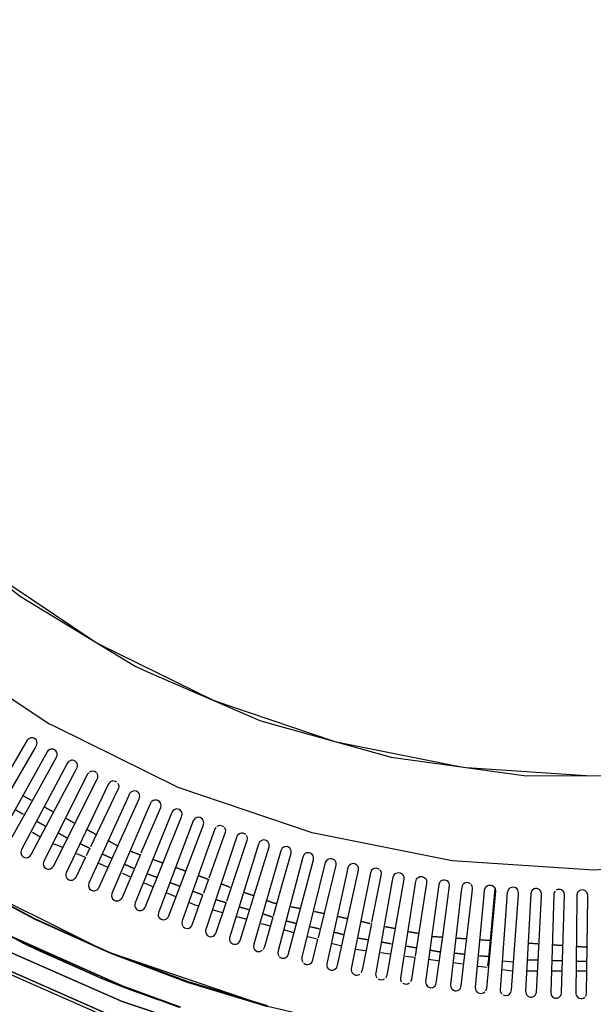
# Model space of a CAD drawing. Units: millimetres. Extents: x 745 to 3214, y -706 to 2466.
# Drawn here: x 1351 to 1614, y 1642 to 2093 of the extents above; entities that cross this region are included whole.
import ezdxf

# ---------------------------------------------------------------- set-up
doc = ezdxf.new("R2010")
doc.units = ezdxf.units.MM
for name, color, linetype in [('Default', 7, 'Continuous'), ('TIOM-48-R-상부조명커버', 7, 'Continuous'), ('TIOM-흡입망브라켓', 7, 'Continuous'), ('TIOM48R-발포하부', 7, 'Continuous'), ('TIOM48R-범퍼', 7, 'Continuous'), ('TIOM48R-상부조명케이스', 7, 'Continuous'), ('TIOM48R-스톱퍼상부샷시', 7, 'Continuous'), ('TIOM48R-전면몰딩', 7, 'Continuous'), ('TIOM48R-흡입망-1', 7, 'Continuous')]:
    doc.layers.add(name, color=color, linetype=linetype)

# ---------------------------------------------------------------- blocks, each defined once
blk = doc.blocks.new('SE2')
at = {"layer": 'TIOM-48-R-상부조명커버', "color": 7, "linetype": 'Continuous'}
for points in [[(1158.62, 2202.66), (1162.54, 2143.09), (1174.15, 2084.71), (1178.6, 2071.61), (1193.37, 2028.12), (1219.85, 1974.51), (1252.9, 1925.06), (1292.34, 1880.13), (1337.02, 1840.95), (1386.46, 1807.91), (1388.25, 1807), (1440.08, 1781.44), (1447.22, 1779.01), (1495.48, 1762.63)], [(1497.26, 1762.12), (1553.85, 1750.86)], [(1556.24, 1750.54), (1613.43, 1746.79)]]:
    blk.add_lwpolyline(points, dxfattribs=at)
at = {"layer": 'TIOM-흡입망브라켓', "color": 7, "linetype": 'Continuous'}
for points in [[(1569.2, 1695.12), (1566.09, 1659.57), (1566.29, 1661.76)], [(1567.8, 1679.04), (1567.75, 1678.44)], [(1567.54, 1676.06), (1567.48, 1675.46)], [(1567.17, 1671.89), (1567.12, 1671.29)], [(1566.91, 1668.91), (1566.86, 1668.31)], [(1566.55, 1664.74), (1566.49, 1664.14)], [(1572.92, 1661.91), (1577.68, 1661.49)]]:
    blk.add_lwpolyline(points, dxfattribs=at)
at = {"layer": 'TIOM48R-발포하부', "color": 7, "linetype": 'Continuous'}
for points in [[(1356.68, 1735.6), (1353.1, 1737.49), (1356.68, 1735.6)], [(1353.1, 1729.14), (1349.53, 1731.08), (1353.1, 1729.14)], [(1366.8, 1730.25), (1362.63, 1732.45), (1366.8, 1730.25)], [(1363.23, 1723.65), (1359.66, 1725.59), (1363.23, 1723.65)], [(1376.34, 1725.21), (1372.76, 1727.1), (1376.34, 1725.21)], [(1373.36, 1718.22), (1369.19, 1720.43), (1373.36, 1718.22)], [(1386.46, 1719.85), (1382.29, 1722.06), (1386.46, 1719.85)], [(1383.48, 1713.57), (1379.31, 1715.49), (1383.48, 1713.57)], [(1395.99, 1714.82), (1392.42, 1716.71), (1395.99, 1714.82)], [(1393.61, 1708.93), (1389.44, 1710.84), (1393.61, 1708.93)], [(1406.72, 1710.58), (1402.55, 1712.09), (1406.72, 1710.58)], [(1403.74, 1704.28), (1399.57, 1706.19), (1403.74, 1704.28)], [(1416.84, 1706.91), (1412.67, 1708.42), (1416.84, 1706.91)], [(1414.46, 1700.08), (1410.29, 1701.66), (1414.46, 1700.08)], [(1427.57, 1703.03), (1423.4, 1704.54), (1427.57, 1703.03)], [(1424.59, 1696.22), (1420.42, 1697.81), (1424.59, 1696.22)], [(1437.69, 1699.37), (1433.52, 1700.88), (1437.69, 1699.37)], [(1447.82, 1695.7), (1444.25, 1697), (1447.82, 1695.7)], [(1435.31, 1692.13), (1431.14, 1693.72), (1435.31, 1692.13)], [(1458.54, 1691.82), (1454.37, 1693.33), (1458.54, 1691.82)], [(1446.03, 1688.59), (1441.86, 1689.87), (1446.03, 1688.59)], [(1469.27, 1688.14), (1468.07, 1688.39), (1465.1, 1689.45), (1468.07, 1688.39), (1469.27, 1688.14)], [(1456.76, 1685.29), (1452.59, 1686.57), (1456.76, 1685.29)], [(1479.99, 1685.87), (1475.82, 1686.75), (1479.99, 1685.87)], [(1490.71, 1683.61), (1486.54, 1684.49), (1490.71, 1683.61)], [(1467.48, 1682), (1463.31, 1683.28), (1467.48, 1682)], [(1478.2, 1679.08), (1474.03, 1680.06), (1478.2, 1679.08)], [(1501.43, 1681.34), (1497.26, 1682.22), (1501.43, 1681.34)], [(1512.16, 1679.07), (1507.99, 1679.95), (1512.16, 1679.07)], [(1488.92, 1676.55), (1484.75, 1677.54), (1488.92, 1676.55)], [(1499.65, 1674.02), (1495.48, 1675.01), (1499.65, 1674.02)], [(1523.47, 1676.68), (1518.71, 1677.69), (1523.47, 1676.68)], [(1534.2, 1674.41), (1529.43, 1675.42), (1534.2, 1674.41)], [(1510.96, 1671.57), (1508.58, 1671.97), (1506.79, 1672.34), (1508.58, 1671.97), (1510.96, 1671.57)], [(1521.69, 1669.78), (1517.52, 1670.47), (1521.69, 1669.78)], [(1544.92, 1672.76), (1540.56, 1673.06), (1544.92, 1672.76)], [(1556.24, 1671.97), (1551.47, 1672.31), (1556.24, 1671.97)], [(1566.96, 1671.23), (1562.79, 1671.52), (1566.96, 1671.23)], [(1589, 1669.69), (1584.83, 1669.98), (1589, 1669.69)], [(1533.01, 1667.89), (1528.84, 1668.58), (1533.01, 1667.89)], [(1544.32, 1666.07), (1543.73, 1666.13), (1539.56, 1666.79), (1543.73, 1666.13), (1544.32, 1666.07)], [(1555.05, 1665.01), (1550.88, 1665.42), (1555.05, 1665.01)], [(1600.32, 1668.91), (1595.55, 1669.24), (1600.32, 1668.91)], [(1611.04, 1668.16), (1606.87, 1668.45), (1611.04, 1668.16)], [(1566.36, 1663.88), (1562.19, 1664.29), (1566.36, 1663.88)], [(1589, 1662.3), (1584.24, 1662.46), (1589, 1662.3)], [(1599.72, 1661.95), (1595.55, 1662.08), (1599.72, 1661.95)], [(1611.04, 1661.57), (1606.87, 1661.71), (1611.04, 1661.57)]]:
    blk.add_lwpolyline(points, dxfattribs=at)
at = {"layer": 'TIOM48R-범퍼', "color": 7, "linetype": 'Continuous'}
for points in [[(1615.21, 1602.92), (1559.81, 1605.43), (1505.01, 1613.03), (1450.8, 1625.72), (1398.38, 1643.25), (1347.74, 1665.57), (1298.89, 1692.72), (1253.62, 1723.73), (1210.73, 1759.27), (1171.41, 1798.55), (1210.73, 1759.27), (1253.62, 1723.73), (1298.89, 1692.72), (1347.74, 1665.57), (1398.38, 1643.25), (1450.8, 1625.72), (1505.01, 1613.03), (1559.81, 1605.43), (1615.21, 1602.92)], [(1164.86, 1792.13), (1204.77, 1752.29), (1247.66, 1716.68), (1294.13, 1684.87), (1343.57, 1657.38), (1394.8, 1634.78), (1448.42, 1616.85), (1503.22, 1604.01), (1558.62, 1596.3), (1615.21, 1593.74), (1671.21, 1596.37), (1726.61, 1604.1), (1781.41, 1617.01), (1835.03, 1635.02), (1886.26, 1657.66), (1935.7, 1685.26), (1981.57, 1716.68), (1988.12, 1722.12), (2025.06, 1752.81), (2044.71, 1772.47)], [(1615.21, 1595.01), (1558.62, 1597.57), (1503.22, 1605.29), (1448.42, 1618.16), (1395.4, 1635.91), (1344.17, 1658.5), (1294.72, 1685.99), (1248.85, 1717.41), (1205.37, 1753.45), (1166.05, 1792.73), (1205.37, 1753.45), (1248.85, 1717.41), (1294.72, 1685.99), (1344.17, 1658.5), (1395.4, 1635.91), (1448.42, 1618.16), (1503.22, 1605.29), (1558.62, 1597.57), (1615.21, 1595.01)]]:
    blk.add_lwpolyline(points, dxfattribs=at)
at = {"layer": 'TIOM48R-상부조명케이스', "color": 7, "linetype": 'Continuous'}
for points in [[(1157.62, 2202.66), (1161.95, 2140.11), (1174.59, 2079.35), (1195.59, 2020.38), (1224.35, 1964.97), (1260.09, 1914.34), (1266.2, 1907.79), (1302.47, 1868.96), (1303.66, 1867.93), (1351.32, 1829.21), (1404.33, 1796.97), (1411.48, 1793.86), (1461.52, 1772.12), (1466.29, 1770.78), (1521.69, 1755.26), (1583.64, 1746.78), (1646.19, 1746.83)], [(1240.23, 1874.43), (1261.96, 1849.7), (1310.81, 1806.86), (1316.77, 1802.87), (1365.02, 1770.63), (1367.4, 1769.44), (1423.99, 1741.58), (1485.35, 1720.75), (1487.73, 1720.26), (1549.69, 1707.97), (1614.62, 1703.71), (1680.14, 1708.06), (1743.88, 1720.75), (1805.84, 1741.83), (1864.22, 1770.63), (1918.43, 1806.86), (1967.27, 1849.7)]]:
    blk.add_lwpolyline(points, dxfattribs=at)
at = {"layer": 'TIOM48R-스톱퍼상부샷시', "color": 7, "linetype": 'Continuous'}
for points in [[(1425.18, 1640.67), (1398.38, 1650.41), (1347.74, 1673.03), (1319.15, 1688.44), (1299.49, 1700.22), (1254.22, 1731.67), (1224.43, 1756.03), (1212.52, 1766.71), (1199.41, 1779.25), (1195.23, 1783.29), (1172.69, 1807.11), (1137.77, 1850), (1122.24, 1872.05), (1107.03, 1895.87), (1080.55, 1944.72), (1067.17, 1974.51), (1058.92, 1995.36), (1041.94, 2048.37), (1033.12, 2085.9), (1030.22, 2101.39)], [(1615.21, 1621.47), (1577.09, 1622.67), (1539.56, 1626.34), (1502.03, 1632.48), (1465.1, 1641.04), (1428.16, 1652.17), (1393.02, 1665.37), (1358.46, 1680.96), (1324.51, 1699.04), (1292.34, 1718.99), (1261.36, 1741.13), (1232.18, 1765.02), (1204.18, 1791.14)], [(1424.59, 1640.58), (1388.25, 1654.21), (1353.1, 1670.08), (1318.55, 1688.47), (1309.62, 1693.95), (1285.79, 1708.78), (1254.22, 1731.33), (1223.84, 1756.17), (1211.92, 1767.24), (1224.43, 1756.03), (1254.22, 1731.67), (1299.49, 1700.22), (1319.15, 1688.44), (1347.74, 1673.03), (1398.38, 1650.41), (1425.18, 1640.67)], [(1465.1, 1641.31), (1428.76, 1652.27), (1393.02, 1665.66), (1358.46, 1681.25), (1324.51, 1699.34), (1292.34, 1719.3), (1261.36, 1741.45), (1232.18, 1765.36), (1204.18, 1791.51), (1203.58, 1791.73), (1205.96, 1789.47), (1232.18, 1765.02), (1261.36, 1741.13), (1292.34, 1718.99), (1324.51, 1699.04), (1358.46, 1680.96), (1393.02, 1665.37), (1428.16, 1652.17), (1465.1, 1641.04)], [(1324.26, 1699.47), (1387.65, 1668.04)], [(1351.62, 1671.29), (1352.29, 1670.44)], [(1387.06, 1654.7), (1352.51, 1670.34), (1360.85, 1666.36), (1387.06, 1654.7)], [(1352.95, 1670.7), (1353.05, 1670.1)], [(1392.39, 1665.89), (1460.93, 1642.52)], [(1387.65, 1654.43), (1398.97, 1649.91), (1415.06, 1644.12)], [(1388.91, 1654.61), (1388.75, 1654.02)]]:
    blk.add_lwpolyline(points, dxfattribs=at)
at = {"layer": 'TIOM48R-전면몰딩', "color": 7, "linetype": 'Continuous'}
for points in [[(1357.27, 1720.97), (1360.85, 1718.8)], [(1366.8, 1715.79), (1370.97, 1713.98)], [(1377.53, 1711.14), (1381.1, 1709.59)], [(1387.65, 1706.74), (1391.82, 1704.93)], [(1398.38, 1702.09), (1401.95, 1700.54)], [(1408.5, 1697.69), (1412.67, 1695.88)], [(1418.63, 1693.3), (1422.8, 1691.49)], [(1429.35, 1688.64), (1431.74, 1687.62), (1433.52, 1687.12)], [(1440.08, 1685.28), (1444.25, 1684.12)], [(1450.8, 1682.28), (1454.97, 1681.11)], [(1462.12, 1679.11), (1466.29, 1677.94)], [(1472.84, 1676.11), (1477.01, 1674.94)], [(1483.56, 1673.11), (1487.73, 1671.94)], [(1494.28, 1670.1), (1499.05, 1668.77)], [(1505.6, 1667.24), (1509.77, 1666.67)], [(1516.92, 1665.68), (1521.09, 1665.11)], [(1528.24, 1664.13), (1532.41, 1663.56)], [(1538.96, 1662.66), (1543.73, 1662)], [(1550.28, 1661.1), (1554.45, 1660.53)], [(1561.6, 1659.55), (1565.77, 1658.97)], [(1572.92, 1657.99), (1577.34, 1657.38)], [(1584.24, 1657.38), (1588.41, 1657.38)], [(1595.55, 1657.38), (1599.72, 1657.38)], [(1606.87, 1657.38), (1611.04, 1657.38)]]:
    blk.add_lwpolyline(points, dxfattribs=at)
at = {"layer": 'TIOM48R-흡입망-1', "color": 7, "linetype": 'Continuous'}
for points in [[(1354.89, 1763.03), (1352.79, 1759.46), (1332.26, 1724.31)], [(1336.66, 1721.93), (1358.58, 1759.46), (1359.22, 1760.65), (1359.38, 1761.24), (1359.49, 1761.84), (1359.14, 1763.03), (1358.28, 1763.9), (1357.87, 1764.01), (1357.27, 1764.17), (1356.68, 1764.15), (1356.08, 1763.99), (1355.49, 1763.62), (1354.89, 1763.03)], [(1346.52, 1715.97), (1359.12, 1738.61), (1368.4, 1755.29), (1368.57, 1755.88), (1368.69, 1756.48), (1368.59, 1757.07), (1368.37, 1757.67), (1368, 1758.2), (1367.4, 1758.62), (1366.8, 1758.9), (1366.21, 1758.94), (1365.61, 1758.88), (1365.02, 1758.64), (1364.42, 1758.15), (1364.01, 1757.67), (1342.13, 1718.35)], [(1374.14, 1753.5), (1373.58, 1752.9), (1373.15, 1752.31), (1352.32, 1712.99), (1351.96, 1711.8), (1352.21, 1710.61), (1352.51, 1710.2), (1353.1, 1709.63), (1353.7, 1709.32), (1354.89, 1709.22), (1355.49, 1709.47), (1356.23, 1710.01), (1356.71, 1710.61), (1377.55, 1749.93), (1377.78, 1750.52), (1377.92, 1751.12), (1377.96, 1751.71), (1377.78, 1752.31), (1377.49, 1752.9), (1376.93, 1753.42), (1376.34, 1753.73), (1375.74, 1753.87), (1375.14, 1753.85), (1374.55, 1753.67), (1373.95, 1753.3)], [(1383.08, 1748.14), (1382.61, 1747.54), (1362.51, 1707.63), (1362.23, 1706.44), (1362.32, 1705.84), (1362.52, 1705.25), (1363, 1704.65)], [(1362.6, 1705.02), (1363.23, 1704.45), (1363.83, 1704.1), (1364.42, 1703.98), (1365.02, 1703.95), (1365.61, 1704.15), (1366.37, 1704.65), (1366.9, 1705.25), (1387.01, 1745.16), (1387.22, 1745.76), (1387.34, 1746.35), (1387.35, 1746.95), (1387.15, 1747.54), (1386.81, 1748.14)], [(1383.48, 1748.59), (1384.68, 1749.04), (1385.87, 1748.85), (1386.46, 1748.44)], [(1406.72, 1750.05), (1407.91, 1749.44)], [(1395.99, 1743.76), (1395.4, 1744.19), (1394.21, 1744.4), (1393.01, 1743.97), (1392.5, 1743.37), (1392.07, 1742.78), (1372.75, 1702.27), (1372.61, 1701.67), (1372.58, 1701.08), (1372.72, 1700.48), (1373.05, 1699.89), (1373.36, 1699.5), (1373.95, 1699.13), (1374.55, 1698.88), (1375.14, 1698.88), (1375.74, 1698.95), (1376.34, 1699.24), (1376.93, 1699.79)], [(1396.44, 1743.37), (1396.9, 1742.18), (1396.71, 1740.99), (1396.19, 1739.8), (1383.95, 1714.18)], [(1406.12, 1738.75), (1405.52, 1739.35), (1404.93, 1739.75), (1403.74, 1739.92), (1402.35, 1739.2), (1401.86, 1738.61), (1401.27, 1737.42), (1383.21, 1697.5), (1383, 1696.31), (1383.44, 1695), (1384.08, 1694.48), (1384.68, 1694.14), (1385.27, 1694.04), (1385.87, 1694.02), (1386.46, 1694.25), (1387.02, 1694.53), (1387.51, 1695.12), (1387.89, 1695.72), (1406.22, 1736.22), (1406.47, 1737.42), (1406.4, 1738.01), (1406.18, 1738.61), (1405.7, 1739.2)], [(1415.65, 1734.74), (1415.06, 1735.21), (1414.46, 1735.52), (1413.86, 1735.6), (1413.27, 1735.6), (1412.67, 1735.37), (1412.1, 1735.03), (1411.64, 1734.44), (1411.28, 1733.84), (1393.71, 1692.74), (1393.54, 1691.55), (1394.02, 1690.31), (1394.8, 1689.7), (1395.4, 1689.46), (1395.99, 1689.38), (1396.59, 1689.44), (1397.19, 1689.68), (1397.78, 1690.15)], [(1415.28, 1735.03), (1415.82, 1734.44), (1416.06, 1733.84), (1416.17, 1733.25), (1415.96, 1732.05), (1407.04, 1711.21)], [(1421.79, 1730.86), (1421.34, 1730.27), (1421.03, 1729.67), (1404.44, 1688.57), (1404.3, 1687.97), (1404.22, 1687.38), (1404.29, 1686.78), (1404.55, 1686.19), (1404.93, 1685.67), (1405.52, 1685.22), (1406.12, 1685.02), (1406.72, 1684.95), (1407.31, 1685.04), (1407.91, 1685.3), (1408.33, 1685.59), (1408.77, 1686.19), (1409.11, 1686.78), (1425.7, 1727.89), (1425.85, 1728.48), (1425.93, 1729.08), (1425.89, 1729.67), (1425.64, 1730.27), (1425.2, 1730.86), (1424.59, 1731.32), (1423.99, 1731.49), (1423.4, 1731.57), (1422.8, 1731.45), (1422.2, 1731.19), (1421.61, 1730.63)], [(1415.45, 1681.61), (1416.25, 1681.03), (1416.84, 1680.82), (1417.44, 1680.76), (1418.03, 1680.83), (1418.63, 1681.1), (1419.09, 1681.42), (1419.52, 1682.02), (1419.84, 1682.61), (1435.67, 1724.31), (1435.81, 1725.5), (1435.63, 1726.1), (1435.31, 1726.81), (1434.71, 1727.26), (1434.12, 1727.61), (1432.93, 1727.71), (1431.74, 1727.14), (1431.41, 1726.69), (1431, 1726.1), (1415.17, 1684.4), (1415.02, 1683.8), (1414.96, 1683.21), (1415, 1682.61), (1415.27, 1682.02), (1415.71, 1681.42)], [(1441.41, 1723.12), (1441, 1722.52), (1440.33, 1720.74), (1425.91, 1680.23), (1425.76, 1679.04), (1425.89, 1678.44), (1426.18, 1677.85)], [(1451.88, 1720.14), (1451.33, 1719.55), (1450.94, 1718.95), (1437.05, 1677.25), (1436.7, 1676.06), (1436.64, 1675.46), (1436.71, 1674.87), (1436.93, 1674.27), (1437.43, 1673.68)], [(1445.25, 1723.12), (1445.53, 1722.52), (1445.74, 1721.93), (1445.64, 1720.74), (1438.22, 1699.89)], [(1441.86, 1723.6), (1442.46, 1723.88), (1443.05, 1724.05), (1443.65, 1724), (1444.25, 1723.88), (1444.84, 1723.47)], [(1455.31, 1719.55), (1455.61, 1718.95), (1455.74, 1718.35), (1455.61, 1717.16), (1446.29, 1689.16)], [(1451.39, 1719.64), (1451.99, 1720.2), (1452.59, 1720.5), (1453.18, 1720.58), (1453.78, 1720.55), (1454.37, 1720.35), (1454.97, 1719.95)], [(1451.76, 1670.1), (1452.48, 1671.29), (1459.68, 1694.53), (1465.78, 1714.18), (1465.82, 1715.38), (1465.25, 1716.57), (1464.5, 1717.07), (1463.9, 1717.31), (1463.31, 1717.34), (1462.71, 1717.29), (1462.12, 1716.98), (1461.57, 1716.57), (1461.2, 1715.97), (1460.91, 1715.38), (1447.67, 1672.48), (1447.67, 1671.29), (1447.98, 1670.7), (1448.42, 1670.12), (1449.01, 1669.74), (1449.61, 1669.54), (1450.2, 1669.51), (1450.8, 1669.59), (1451.39, 1669.91), (1451.99, 1670.47)], [(1383.67, 1713.59), (1381.96, 1710.01)], [(1406.78, 1710.61), (1398.37, 1690.95), (1397.95, 1690.36), (1397.39, 1689.76)], [(1467.72, 1682.61), (1471.66, 1696.31), (1475.94, 1711.21), (1475.96, 1712.4), (1475.35, 1713.59), (1474.63, 1714.05), (1474.03, 1714.29), (1472.84, 1714.26), (1472.24, 1713.93), (1471.74, 1713.59), (1471.08, 1712.4), (1458.75, 1669.51), (1458.68, 1668.31), (1458.85, 1667.72), (1459.14, 1667.2), (1459.73, 1666.64), (1460.33, 1666.28), (1461.52, 1666.22), (1462.12, 1666.44), (1462.71, 1666.77)], [(1470.44, 1663.8), (1471.65, 1663.15), (1472.84, 1663.16), (1473.44, 1663.49), (1474.17, 1664.14), (1474.51, 1664.74), (1486.1, 1708.23), (1486.15, 1709.42), (1485.98, 1710.01), (1485.35, 1710.93), (1484.75, 1711.27), (1484.16, 1711.48), (1483.56, 1711.48), (1482.97, 1711.41), (1482.37, 1711.07), (1481.77, 1710.5), (1481.5, 1710.01), (1481.25, 1709.42), (1469.87, 1666.53), (1469.79, 1665.93), (1469.79, 1665.34), (1469.9, 1664.74), (1470.24, 1664.14)], [(1381.67, 1709.42), (1377.4, 1700.48), (1377.01, 1699.89), (1376.44, 1699.29)], [(1481.44, 1661.17), (1481.14, 1661.76), (1480.93, 1662.36), (1481, 1663.55), (1491.57, 1707.04), (1492.5, 1708.37), (1493.09, 1708.73), (1493.69, 1708.87), (1494.28, 1708.88), (1494.88, 1708.73), (1495.73, 1708.27), (1496.11, 1707.63), (1496.4, 1707.04), (1496.42, 1705.84), (1488.32, 1672.48)], [(1502.61, 1705.84), (1502.21, 1705.25), (1501.9, 1704.65), (1501.23, 1701.67), (1492.16, 1660.57), (1492.21, 1659.38), (1492.59, 1658.78), (1492.91, 1658.28), (1493.69, 1657.88), (1494.28, 1657.7), (1494.88, 1657.72), (1495.48, 1657.83), (1496.04, 1658.19), (1496.62, 1658.78), (1496.93, 1659.38), (1497.12, 1659.97), (1506.74, 1703.46), (1506.71, 1704.65), (1506.42, 1705.25), (1506.04, 1705.84), (1505.6, 1706.12), (1505.01, 1706.43), (1504.41, 1706.49), (1503.82, 1706.46), (1503.22, 1706.23), (1502.62, 1705.85)], [(1516.33, 1703.76), (1515.13, 1704.34), (1513.94, 1704.26), (1513.35, 1703.9), (1512.76, 1703.46), (1512.2, 1702.27), (1503.42, 1658.19), (1503.44, 1657.59), (1503.52, 1657), (1503.83, 1656.4), (1504.41, 1655.8), (1505.01, 1655.44), (1505.6, 1655.32), (1506.2, 1655.32), (1506.79, 1655.48), (1507.39, 1655.85)], [(1516.53, 1703.46), (1516.93, 1702.87), (1517.07, 1702.27), (1517.11, 1701.67), (1517.06, 1701.08), (1512.78, 1679.63)], [(1515.36, 1654.02), (1514.95, 1654.61), (1514.8, 1655.21), (1514.75, 1655.8), (1514.79, 1656.4), (1522.32, 1698.7), (1522.67, 1700.48), (1522.92, 1701.08), (1523.47, 1701.76), (1524.07, 1702.17), (1524.67, 1702.34), (1525.26, 1702.37), (1525.86, 1702.26), (1526.45, 1701.94), (1526.82, 1701.67), (1527.23, 1701.08), (1527.49, 1700.48), (1527.51, 1699.29), (1519.66, 1655.21), (1519.11, 1654.02)], [(1438, 1699.29), (1435.67, 1692.74)], [(1526.65, 1652.23), (1526.22, 1652.83), (1526.09, 1654.02), (1532.89, 1697.5), (1533.11, 1698.7), (1533.38, 1699.29), (1533.6, 1699.76), (1534.2, 1700.2), (1534.79, 1700.52), (1535.98, 1700.61), (1536.58, 1700.35), (1537.26, 1699.89), (1537.7, 1699.29), (1537.9, 1698.7), (1537.96, 1698.1), (1537.95, 1697.5), (1532.72, 1664.14)], [(1543.99, 1698.1), (1543.51, 1696.91), (1537.5, 1652.23), (1537.69, 1651.04), (1538.37, 1650.15), (1539.56, 1649.6), (1540.75, 1649.72), (1541.35, 1650.07), (1541.83, 1650.44), (1542.15, 1651.04), (1542.4, 1651.64), (1545.33, 1673.08), (1548.48, 1696.31), (1548.32, 1697.5), (1547.93, 1698.1), (1547.35, 1698.7)], [(1544.32, 1698.4), (1544.92, 1698.85), (1545.52, 1699.02), (1546.11, 1699.09), (1546.71, 1698.97), (1547.3, 1698.72), (1547.9, 1698.14)], [(1558.02, 1697.3), (1556.83, 1697.8), (1555.64, 1697.64), (1555.05, 1697.25), (1554.61, 1696.91), (1554.3, 1696.31), (1554.06, 1695.72), (1553.83, 1693.93), (1548.92, 1651.04), (1549.06, 1649.85), (1549.39, 1649.25), (1549.69, 1648.88), (1550.28, 1648.46), (1550.88, 1648.23), (1551.47, 1648.19), (1552.07, 1648.28), (1552.66, 1648.55), (1553.44, 1649.25), (1553.88, 1650.44), (1558.79, 1693.33), (1558.98, 1695.12), (1558.8, 1696.31), (1558.34, 1696.91)], [(1561.34, 1647.47), (1560.84, 1648.06), (1560.53, 1648.66), (1560.37, 1649.85), (1564.33, 1692.14), (1564.57, 1694.53), (1565.17, 1695.82), (1565.77, 1696.32), (1566.36, 1696.57), (1566.96, 1696.67), (1567.56, 1696.62), (1568.15, 1696.4), (1568.75, 1695.95)], [(1568.38, 1696.31), (1568.94, 1695.72), (1569.34, 1695.12), (1569.52, 1693.93), (1565.34, 1649.25), (1564.91, 1648.06)], [(1572.52, 1646.87), (1572.06, 1647.47), (1571.83, 1648.66), (1575.08, 1693.33), (1575.44, 1694.53), (1575.9, 1695.08), (1576.49, 1695.6), (1577.68, 1695.83), (1578.87, 1695.47), (1579.47, 1694.87)], [(1572.92, 1646.41), (1574.11, 1645.99), (1575.3, 1646.2), (1576.16, 1646.87), (1576.53, 1647.47), (1576.74, 1648.06), (1576.85, 1648.66), (1580.01, 1692.14), (1580.05, 1693.33), (1579.77, 1694.53), (1578.99, 1695.42)], [(1587.79, 1646.27), (1588.08, 1646.87), (1588.27, 1647.47), (1590.6, 1691.55), (1590.62, 1692.74), (1590.52, 1693.33), (1590.27, 1693.93), (1589.85, 1694.53), (1589, 1695.01), (1588.41, 1695.13), (1587.81, 1695.16), (1587.21, 1694.95), (1586.52, 1694.53), (1585.99, 1693.93), (1585.66, 1692.74), (1583.34, 1648.06), (1583.55, 1646.87), (1583.91, 1646.27), (1584.24, 1645.92), (1584.83, 1645.54), (1585.43, 1645.35), (1586.02, 1645.33), (1586.62, 1645.46), (1587.21, 1645.76), (1587.81, 1646.3)], [(1596.96, 1693.93), (1596.5, 1693.33), (1596.23, 1692.14), (1594.84, 1647.47), (1595.05, 1646.27), (1595.55, 1645.6), (1596.15, 1645.15), (1596.75, 1644.86), (1597.94, 1644.88), (1598.53, 1645.14), (1599.17, 1645.68), (1599.59, 1646.27), (1599.84, 1647.47), (1601.23, 1692.14), (1600.98, 1693.33), (1600.53, 1693.93), (1599.72, 1694.49), (1599.13, 1694.69), (1598.53, 1694.7), (1597.94, 1694.57), (1597.34, 1694.31)], [(1610.91, 1645.68), (1611.15, 1646.27), (1611.31, 1646.87), (1611.81, 1690.95), (1611.79, 1692.14), (1611.43, 1693.33), (1610.85, 1693.93), (1610.45, 1694.23), (1609.26, 1694.52), (1608.06, 1694.19), (1607.19, 1693.33), (1606.84, 1692.14), (1606.8, 1690.36), (1606.41, 1646.87), (1606.56, 1646.27), (1606.81, 1645.68), (1607.47, 1645.01), (1608.06, 1644.76), (1608.66, 1644.59), (1609.26, 1644.65), (1609.85, 1644.8), (1610.45, 1645.22)], [(1426.37, 1677.54), (1426.97, 1677.13), (1427.57, 1676.84), (1428.76, 1676.8), (1429.35, 1677.09), (1429.7, 1677.25), (1430.19, 1677.85), (1430.58, 1678.44), (1435.46, 1692.14)], [(1437.1, 1674), (1437.69, 1673.42), (1438.29, 1673.16), (1438.88, 1672.98), (1439.48, 1673.05), (1440.08, 1673.19), (1440.82, 1673.68), (1441.22, 1674.27), (1441.53, 1674.87), (1446.09, 1688.57)], [(1467.55, 1682.02), (1463.61, 1668.31), (1463.37, 1667.72), (1463.01, 1667.12)], [(1512.67, 1679.04), (1508.39, 1657.59), (1508.2, 1657), (1507.93, 1656.4)], [(1481.77, 1660.89), (1482.37, 1660.47), (1482.97, 1660.32), (1483.56, 1660.28), (1484.16, 1660.41), (1484.75, 1660.72), (1485.31, 1661.17), (1485.85, 1662.36), (1488.17, 1671.89)], [(1532.63, 1663.55), (1531.04, 1653.42), (1530.54, 1652.23)], [(1515.73, 1653.64), (1516.33, 1653.36), (1516.92, 1653.17), (1518.11, 1653.32), (1518.71, 1653.73)], [(1527.05, 1651.74), (1528.24, 1651.25), (1529.43, 1651.38), (1530.03, 1651.8)], [(1561, 1647.87), (1561.6, 1647.32), (1562.19, 1647.09), (1562.79, 1646.97), (1563.39, 1647.07), (1563.98, 1647.23), (1564.58, 1647.73)]]:
    blk.add_lwpolyline(points, dxfattribs=at)

msp = doc.modelspace()

# ---------------------------------------------------------------- block references
at = {"layer": 'Default'}
msp.add_blockref('SE2', (0, 0), dxfattribs=at)

doc.saveas('drawing.dxf')
